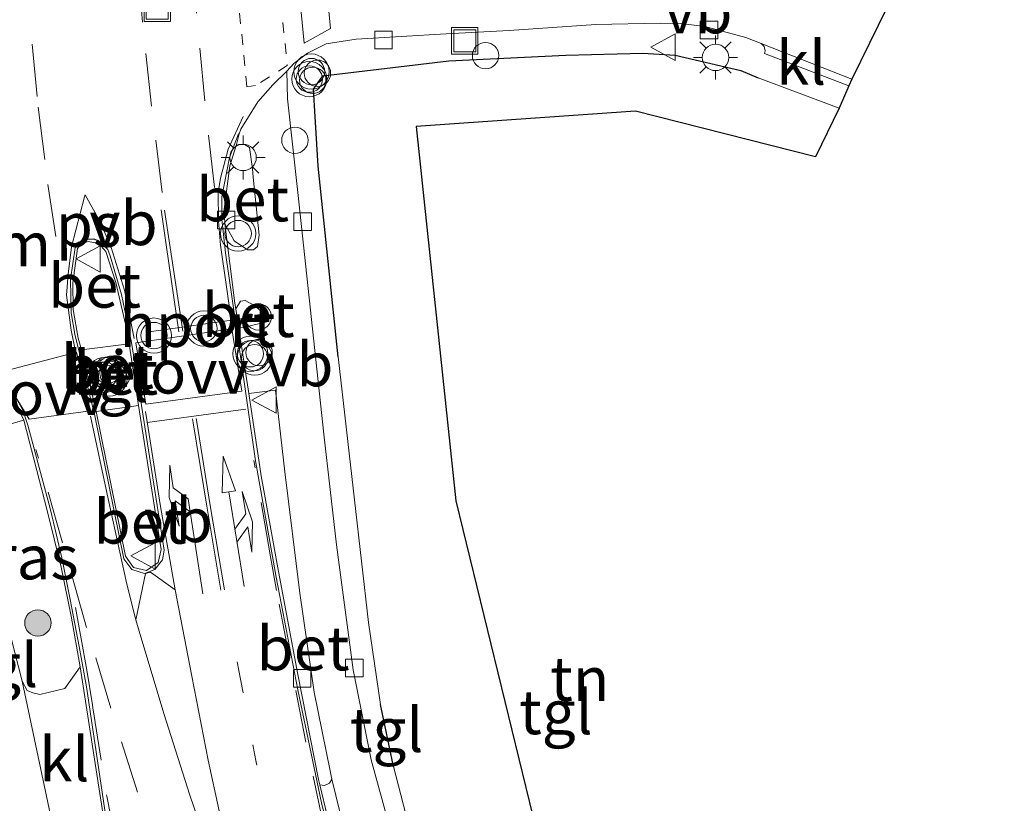
# Model space of a CAD drawing. Units: metres. Extents: x 239992 to 244425, y 456248 to 462502.
# Drawn here: x 241630 to 241686, y 457934 to 457978 of the extents above; entities that cross this region are included whole.
import ezdxf
from ezdxf.enums import TextEntityAlignment as Align

# ---------------------------------------------------------------- set-up
doc = ezdxf.new("R2010")
doc.units = ezdxf.units.M
for name, pattern in [('VW-1-3_STREEP', [4, 1, -3]), ('VW-3-9_STREEP', [12, 3, -9]), ('VW-6060_STREEP', [1.2, 0.6, -0.6])]:
    doc.linetypes.add(name, pattern=pattern)
doc.layers.get('0').update_dxf_attribs({"lineweight": 25})
for name, color, linetype, lineweight in [('B-ME-AL-OVERIG-S-B1', 7, 'Continuous', 18), ('B-ME-GR-BOOM-S-B1', 93, 'Continuous', 18), ('B-ME-IE-GRASLAND-GV-B6', 93, 'Continuous', 18), ('B-ME-IE-GRONDWERKLIJN-GROND_INGERICHT-GV-B6', 253, 'Continuous', 18), ('B-ME-IE-INRICHTINGSELEMENT-S-B1', 253, 'Continuous', 18), ('B-ME-IE-MEUBILAIR_WEGMEUBILAIR-LICHTMAST-S-B1', 8, 'Continuous', 18), ('B-ME-VH-VERH_SOORT-BETON-OVERIG-GV-B6', 8, 'IE-TERREINAFSCHEIDING-NATUURLIJK-HOUTWAL', 18), ('B-ME-VH-VERH_SOORT-BITUMEN-GV-B6', 8, 'IE-TERREINAFSCHEIDING-NATUURLIJK-HOUTWAL', 18), ('B-ME-VH-VERH_SOORT-KLINKERS-GV-B6', 8, 'IE-TERREINAFSCHEIDING-NATUURLIJK-HOUTWAL', 18), ('B-ME-VH-VERH_SOORT-TEGELS-GV-B6', 8, 'Continuous', 18), ('B-ME-VV-KOLK-S-B1', 8, 'Continuous', 18), ('B-ME-VW-MARKERING-13STREEP-045-L-B1', 255, 'VW-1-3_STREEP', 18), ('B-ME-VW-MARKERING-39STREEP-015-L-B1', 255, 'VW-3-9_STREEP', 18), ('B-ME-VW-MARKERING-6060STRP10-GV-B6', 255, 'VW-6060_STREEP', 18), ('B-ME-VW-MARKERING-COMBIRE750-S-B1', 255, 'Continuous', 18), ('B-ME-VW-MARKERING-DRIEHOEK-L-B1', 7, 'VW-HAAIETAND70-R-B', 18), ('B-ME-VW-MARKERING-PIJLLI750-S-B1', 7, 'Continuous', 18), ('B-ME-VW-MARKERING-STREEP-015-L-B1', 7, 'Continuous', 18), ('B-ME-VW-MARKERING-VERDRIJFSTRP-GV-B6', 7, 'Continuous', 18), ('B-ME-VW-MARKERING-VLAKMARK-GV-B6', 7, 'Continuous', 18), ('B-ME-VW-MEUBILAIR_WEGMEUBILAIR-PORTAAL-L-B1', 8, 'Continuous', 18), ('B-ME-VW-MEUBILAIR_WEGMEUBILAIR-VERKEERSBORD-S-B1', 8, 'Continuous', 18), ('B-ME-VW-MEUBILAIR_WEGMEUBILAIR-VERKEERSLICHT-S-B1', 13, 'Continuous', 18)]:
    doc.layers.add(name, color=color, linetype=linetype, lineweight=lineweight)
doc.layers.add('B-ME-IE-TERREINAFSCHEIDING-HAAG-L-B1', color=10, linetype='Continuous')
doc.layers.add('B-ME-KG-KADASTRAAL-OPNAMEDTMGRENS-L-B1', color=10, linetype='Continuous')
doc.styles.add('NLCS-ISO', font='NLCS-ISO.TTF')
doc.linetypes.add('IE-TERREINAFSCHEIDING-NATUURLIJK-HOUTWAL', pattern='A,7,-1.5,[67,NLCS.SHX,S=0.75,R=45,X=0,Y=0],-1.5,7,-1.5,[70,NLCS.SHX,S=0.75,R=0,X=0,Y=0],-1.5', length=20)
doc.linetypes.add('VW-HAAIETAND70-R-B', pattern='A,0,-0.5,[153,NLCS.SHX,S=1,R=180,X=-0.375,Y=0],-0.5', length=1)

# ---------------------------------------------------------------- blocks, each defined once
blk = doc.blocks.new('pijll')
for p, q in [((5.7, 1.05, 0.1), (4, 0.75, 0.1)), ((4, 0.75, 0.1), (5.45, 0.75, 0.1)), ((5.45, 0.75, 0.1), (4.7, 0, 0.1)), ((6.2, 0.75, 0.1), (5.45, 0, 0.1)), ((7.5, 0.75, 0.1), (5.7, 1.05, 0.1)), ((7.5, 0.75, 0.1), (6.2, 0.75, 0.1)), ((0, 0, 0.1), (5.45, 0, 0.1))]:
    blk.add_line(p, q)
blk = doc.blocks.new('pijlcr')
for p, q in [((0, 0, 0.1), (5.45, 0, 0.1)), ((3.303, -0.75, 0.1), (2.553, 0, 0.1)), ((4.053, -0.75, 0.1), (3.303, 0, 0.1)), ((5.45, 0.375, 0.1), (5.45, -0.375, 0.1)), ((7.5, 0, 0.1), (5.45, 0.375, 0.1)), ((5.45, -0.375, 0.1), (7.5, 0, 0.1)), ((1.853, -0.75, 0.1), (3.303, -0.75, 0.1)), ((3.553, -1.05, 0.1), (1.853, -0.75, 0.1)), ((5.353, -0.75, 0.1), (3.553, -1.05, 0.1)), ((5.353, -0.75, 0.1), (4.053, -0.75, 0.1))]:
    blk.add_line(p, q)
blk = doc.blocks.new('boom')
h = blk.add_hatch(color=256)
edge = h.paths.add_edge_path()
edge.add_arc((0, 0), 0.75, 0, 360)
blk.add_circle((0, 0), 0.75)
blk = doc.blocks.new('dtb')
blk.add_circle((0, 0), 0.75)
blk = doc.blocks.new('verkeerslicht')
for radius in [1, 0.75]:
    blk.add_circle((0, 0), radius)
blk = doc.blocks.new('lantaarnpaal')
for p, q in [((0, 0.75), (0, 1.25)), ((-0.884, 0.884), (-0.53, 0.53)), ((0.53, 0.53), (0.884, 0.884)), ((-0.75, 0), (-1.25, 0)), ((0.75, 0), (1.25, 0)), ((-0.53, -0.53), (-0.884, -0.884)), ((0.53, -0.53), (0.884, -0.884)), ((0, -0.75), (0, -1.25))]:
    blk.add_line(p, q)
blk.add_circle((0, 0), 0.75)
blk = doc.blocks.new('kolk')
blk.add_lwpolyline([(-0.5, -0.5), (0.5, -0.5), (0.5, 0.5), (-0.5, 0.5)], close=True)
blk = doc.blocks.new('put')
for p, q in [((0.75, 0.75), (-0.75, 0.75)), ((-0.75, 0.75), (-0.75, -0.75)), ((0.75, -0.75), (0.75, 0.75)), ((-0.75, -0.75), (0.75, -0.75))]:
    blk.add_line(p, q)
blk.add_lwpolyline([(-0.625, 0.625), (0.625, 0.625), (0.625, -0.625), (-0.625, -0.625)], close=True)
blk = doc.blocks.new('verkeersbord')
for p, q in [((0, 0.75), (-0.75, -0.625)), ((0.75, -0.625), (0, 0.75)), ((-0.75, -0.625), (0.75, -0.625))]:
    blk.add_line(p, q)

msp = doc.modelspace()

# ---------------------------------------------------------------- linework, layer by layer
at = {"layer": 'B-ME-IE-GRASLAND-GV-B6'}
msp.add_polyline3d([(241631.81, 457950.191, 22.44), (241632.602, 457946.969, 22.44), (241633.174, 457944.174, 22.46), (241633.681, 457941.299, 22.48), (241632.8, 457940.067, 22.441), (241631.391, 457939.733, 22.397), (241630.999, 457939.82, 22.385), (241630.677, 457939.964, 22.381), (241630.391, 457940.481, 22.369), (241629.153, 457945.308, 22.301), (241627.592, 457951.018, 22.266), (241626.733, 457954.263, 22.198), (241630.478, 457955.313, 22.4), (241631.81, 457950.191, 22.44)], dxfattribs=at)
at = {"layer": 'B-ME-IE-GRONDWERKLIJN-GROND_INGERICHT-GV-B6'}
for points in [[(241652.749, 457930.739, 21.982), (241651.472, 457935.644, 22.01), (241650.749, 457939.165, 22.002), (241650.065, 457943.823, 21.986), (241649.263, 457950.783, 21.966), (241648.338, 457958.913, 21.986), (241647.21, 457969.745, 21.93), (241646.937, 457974.137, 21.898), (241647.464, 457974.89, 21.926), (241654.62, 457975.734, 21.91), (241661.282, 457976.057, 21.759), (241665.652, 457976.185, 21.851), (241667.484, 457976.057, 21.898), (241671.21, 457975.188, 21.926), (241672.192, 457974.774, 21.966)], [(241672.192, 457974.774, 21.966), (241676.793, 457973.058, 21.966), (241675.456, 457970.284, 21.986), (241665.238, 457972.879, 22.154), (241652.77, 457972.014, 21.986), (241655.021, 457950.73, 22.226), (241661.775, 457923.043, 22.034)]]:
    msp.add_polyline3d(points, dxfattribs=at)
at = {"layer": 'B-ME-IE-TERREINAFSCHEIDING-HAAG-L-B1'}
msp.add_line((241651.472, 457935.644, 22.01), (241650.749, 457939.165, 22.002), dxfattribs=at)
msp.add_polyline3d([(241648.338, 457958.913, 21.986), (241647.21, 457969.745, 21.93), (241646.937, 457974.137, 21.898), (241647.464, 457974.89, 21.926), (241654.62, 457975.734, 21.91), (241661.282, 457976.057, 21.759), (241665.652, 457976.185, 21.851), (241667.484, 457976.057, 21.898), (241671.21, 457975.188, 21.926), (241672.192, 457974.774, 21.966)], dxfattribs=at)
at = {"layer": 'B-ME-KG-KADASTRAAL-OPNAMEDTMGRENS-L-B1'}
msp.add_polyline3d([(241682.554, 458062.499, 22.234), (241682.895, 458040.474, 22.329), (241685.147, 457999.463, 22.313), (241680.718, 457982.041, 21.954), (241680.021, 457979.816, 21.843), (241677.521, 457974.703, 21.831), (241677.349, 457974.314, 21.88), (241676.793, 457973.058, 21.966), (241675.456, 457970.284, 21.986), (241665.238, 457972.879, 22.154), (241652.77, 457972.014, 21.986), (241655.021, 457950.73, 22.226), (241661.775, 457923.043, 22.034), (241667.875, 457907.869, 22.25), (241686.185, 457878.894, 22.334)], dxfattribs=at)
at = {"layer": 'B-ME-VH-VERH_SOORT-BETON-OVERIG-GV-B6'}
for points in [[(241648.901, 457927.339, 22.23), (241647.391, 457933.57, 22.25), (241646.04, 457939.994, 22.25), (241644.823, 457946.395, 22.25), (241643.636, 457953.001, 22.22), (241642.686, 457959.608, 22.17), (241641.944, 457964.828, 22.16), (241641.736, 457966.731, 22.15), (241641.719, 457968.003, 22.15), (241642.155, 457970.238, 22.11), (241642.676, 457971.601, 22.072), (241642.71, 457971.588, 22.079)], [(241642.71, 457971.588, 22.079), (241642.569, 457970.993, 22.09), (241642.548, 457970.923, 22.09), (241642.184, 457969.776, 22.1), (241641.857, 457967.305, 22.15), (241641.905, 457966.471, 22.13), (241642.472, 457961.964, 22.16), (241642.52, 457961.655, 22.161), (241642.681, 457960.622, 22.163), (241643.271, 457956.838, 22.17), (241643.966, 457952.149, 22.22), (241644.946, 457946.714, 22.24), (241646.038, 457940.874, 22.23), (241647.225, 457934.904, 22.23), (241647.3, 457934.59, 22.229), (241648.605, 457929.132, 22.22)], [(241642.423, 457965.517, 22.078), (241641.905, 457966.471, 22.13), (241641.857, 457967.305, 22.15), (241642.184, 457969.776, 22.1), (241642.548, 457970.923, 22.09), (241642.668, 457970.984, 22.086), (241643.017, 457970.982, 22.082), (241643.299, 457970.811, 22.062), (241643.465, 457969.597, 22.046), (241643.506, 457969.13, 22.05), (241643.84, 457965.826, 22.05), (241643.763, 457965.196, 22.05), (241643.526, 457964.993, 22.05), (241643.194, 457965.002, 22.066), (241642.423, 457965.517, 22.078)], [(241636.59, 457959.726, 22.27), (241637.162, 457956.159, 22.29), (241638.455, 457947.941, 22.35), (241638.361, 457947.386, 22.36), (241637.912, 457946.829, 22.38), (241637.337, 457946.614, 22.39), (241636.615, 457946.83, 22.4), (241636.164, 457947.446, 22.4), (241634.507, 457955.572, 22.36), (241633.918, 457957.96, 22.36), (241633.382, 457960.209, 22.36), (241633.17, 457961.411, 22.35), (241633.137, 457963.318, 22.33), (241633.388, 457965.136, 22.32), (241633.577, 457965.422, 22.31), (241634.01, 457965.591, 22.31), (241634.476, 457965.611, 22.3), (241634.904, 457965.383, 22.29), (241635.25, 457965.014, 22.29), (241635.382, 457964.666, 22.28), (241636.035, 457962.468, 22.27), (241636.59, 457959.726, 22.27)], [(241633.73, 457965.336, 22.31), (241633.523, 457965.068, 22.32), (241633.257, 457963.12, 22.33), (241633.284, 457961.608, 22.34), (241633.573, 457959.989, 22.35), (241633.751, 457959.318, 22.346), (241633.964, 457958.511, 22.34), (241634.595, 457955.807, 22.35), (241636.255, 457947.59, 22.39), (241636.704, 457946.951, 22.4), (241637.446, 457946.784, 22.38), (241638.113, 457947.226, 22.36), (241638.278, 457947.964, 22.33), (241636.999, 457956.148, 22.3), (241636.47, 457959.664, 22.274), (241636.388, 457960.213, 22.27), (241635.7, 457963.145, 22.27), (241635.129, 457964.899, 22.27), (241634.748, 457965.357, 22.29), (241634.125, 457965.469, 22.3), (241633.73, 457965.336, 22.31)], [(241634.748, 457965.357, 22.29), (241635.129, 457964.899, 22.27), (241635.7, 457963.145, 22.27), (241636.388, 457960.213, 22.27), (241636.47, 457959.664, 22.274), (241633.751, 457959.318, 22.346), (241633.573, 457959.989, 22.35), (241633.284, 457961.608, 22.34), (241633.257, 457963.12, 22.33), (241633.523, 457965.068, 22.32), (241633.73, 457965.336, 22.31), (241634.125, 457965.469, 22.3), (241634.748, 457965.357, 22.29)], [(241642.932, 457960.579, 22.122), (241642.681, 457960.622, 22.163), (241642.52, 457961.655, 22.161), (241642.789, 457962.084, 22.126), (241643.058, 457962.119, 22.114), (241643.592, 457961.827, 22.098), (241644.222, 457961.281, 22.046), (241644.292, 457960.901, 22.058), (241642.932, 457960.579, 22.122)], [(241661.324, 457879.359, 22.538), (241661.169, 457879.363, 22.539), (241657.417, 457886.38, 22.53), (241654.091, 457892.799, 22.53), (241651.52, 457897.944, 22.52), (241650.558, 457899.73, 22.52), (241649.511, 457901.443, 22.53), (241647.455, 457904.282, 22.56), (241644.625, 457908.212, 22.6), (241644.303, 457908.688, 22.6), (241642.876, 457910.794, 22.6), (241641.442, 457913.095, 22.6), (241639.987, 457916.742, 22.61), (241638.157, 457921.623, 22.58), (241636.301, 457926.937, 22.54), (241635.757, 457928.683, 22.54), (241635.262, 457931.046, 22.53), (241633.681, 457941.299, 22.48), (241633.174, 457944.174, 22.46), (241632.602, 457946.969, 22.44), (241631.81, 457950.191, 22.44), (241630.478, 457955.313, 22.4), (241629.167, 457958.028, 22.35)], [(241629.628, 457957.351, 22.37), (241630.424, 457955.882, 22.4), (241630.708, 457955.035, 22.42), (241631.987, 457950.215, 22.45), (241632.639, 457947.491, 22.45), (241633.117, 457945.125, 22.47), (241633.621, 457942.466, 22.47), (241634.03, 457940.162, 22.48), (241635.219, 457932.274, 22.53)], [(241647.976, 457934.916, 22.114), (241647.85, 457934.681, 22.114), (241647.559, 457934.557, 22.166), (241647.3, 457934.59, 22.229), (241647.225, 457934.904, 22.23), (241646.038, 457940.874, 22.23), (241644.946, 457946.714, 22.24), (241643.966, 457952.149, 22.22), (241643.271, 457956.838, 22.17), (241644.775, 457957.029, 22.074), (241645.303, 457952.391, 22.074), (241646.153, 457945.479, 22.074), (241646.965, 457939.863, 22.066), (241647.876, 457935.4, 22.106), (241647.976, 457934.916, 22.114)], [(241638.278, 457947.964, 22.33), (241638.113, 457947.226, 22.36), (241637.446, 457946.784, 22.38), (241636.704, 457946.951, 22.4), (241636.255, 457947.59, 22.39), (241634.595, 457955.807, 22.35), (241636.999, 457956.148, 22.3), (241638.278, 457947.964, 22.33)]]:
    msp.add_polyline3d(points, dxfattribs=at)
at = {"layer": 'B-ME-VH-VERH_SOORT-BITUMEN-GV-B6'}
for points in [[(241680.021, 457979.816, 21.843), (241677.521, 457974.703, 21.831), (241672.372, 457976.73, 21.759), (241671.505, 457977.06, 21.763), (241669.175, 457977.696, 21.767), (241667.808, 457977.862, 21.767), (241666.626, 457977.883, 21.767), (241662.969, 457977.805, 21.767), (241658.052, 457977.468, 21.771), (241654.474, 457977.268, 21.767), (241649.368, 457976.974, 21.879), (241647.648, 457976.7, 21.898), (241646.593, 457976.175, 21.954), (241645.821, 457975.589, 21.986), (241645.428, 457975.159, 21.99), (241644.624, 457974.372, 22.022), (241643.775, 457973.405, 22.05), (241642.813, 457971.857, 22.082), (241642.71, 457971.588, 22.079), (241642.676, 457971.601, 22.072), (241642.155, 457970.238, 22.11), (241641.719, 457968.003, 22.15), (241641.736, 457966.731, 22.15), (241641.944, 457964.828, 22.16), (241642.686, 457959.608, 22.17), (241643.636, 457953.001, 22.22), (241644.823, 457946.395, 22.25), (241646.04, 457939.994, 22.25), (241647.391, 457933.57, 22.25), (241648.901, 457927.339, 22.23)], [(241636.59, 457959.726, 22.27), (241636.035, 457962.468, 22.27), (241635.382, 457964.666, 22.28), (241635.25, 457965.014, 22.29), (241634.904, 457965.383, 22.29), (241634.476, 457965.611, 22.3), (241634.01, 457965.591, 22.31), (241633.577, 457965.422, 22.31), (241633.388, 457965.136, 22.32), (241633.137, 457963.318, 22.33), (241633.17, 457961.411, 22.35), (241633.382, 457960.209, 22.36), (241633.918, 457957.96, 22.36), (241634.507, 457955.572, 22.36), (241636.164, 457947.446, 22.4), (241636.615, 457946.83, 22.4), (241637.337, 457946.614, 22.39), (241637.912, 457946.829, 22.38), (241638.361, 457947.386, 22.36), (241638.455, 457947.941, 22.35), (241637.162, 457956.159, 22.29), (241636.59, 457959.726, 22.27)], [(241635.219, 457932.274, 22.53), (241634.03, 457940.162, 22.48), (241633.621, 457942.466, 22.47), (241633.117, 457945.125, 22.47), (241632.639, 457947.491, 22.45), (241631.987, 457950.215, 22.45), (241630.708, 457955.035, 22.42), (241630.424, 457955.882, 22.4), (241629.628, 457957.351, 22.37)]]:
    msp.add_polyline3d(points, dxfattribs=at)
at = {"layer": 'B-ME-VH-VERH_SOORT-KLINKERS-GV-B6'}
for points in [[(241677.521, 457974.703, 21.831), (241677.349, 457974.314, 21.88), (241672.566, 457976.161, 21.825), (241672.604, 457976.302, 21.787), (241672.546, 457976.546, 21.763), (241672.372, 457976.73, 21.759), (241677.521, 457974.703, 21.831)], [(241635.262, 457931.046, 22.53), (241635.008, 457931.71, 22.541), (241633.546, 457932.701, 22.493), (241632.228, 457932.473, 22.401), (241632.121, 457932.241, 22.401), (241630.391, 457940.481, 22.369), (241630.677, 457939.964, 22.381), (241630.999, 457939.82, 22.385), (241631.391, 457939.733, 22.397), (241632.8, 457940.067, 22.441), (241633.681, 457941.299, 22.48), (241635.262, 457931.046, 22.53)], [(241649.592, 457929.078, 22.106), (241649.463, 457929.289, 22.114), (241649.251, 457929.364, 22.122), (241648.605, 457929.132, 22.22), (241647.3, 457934.59, 22.229), (241647.559, 457934.557, 22.166), (241647.85, 457934.681, 22.114), (241647.976, 457934.916, 22.114), (241648.662, 457932.137, 22.102), (241649.592, 457929.078, 22.106)]]:
    msp.add_polyline3d(points, dxfattribs=at)
at = {"layer": 'B-ME-VH-VERH_SOORT-TEGELS-GV-B6'}
for points in [[(241652.048, 457929.323, 21.99), (241650.212, 457936.01, 21.99), (241649.185, 457941.128, 21.97), (241648.242, 457948.232, 21.974), (241647.529, 457954.531, 21.966), (241646.054, 457968.263, 21.938), (241645.45, 457973.572, 21.95), (241645.428, 457975.159, 21.99), (241645.821, 457975.589, 21.986), (241646.593, 457976.175, 21.954), (241647.648, 457976.7, 21.898), (241649.368, 457976.974, 21.879), (241654.474, 457977.268, 21.767), (241658.052, 457977.468, 21.771), (241662.969, 457977.805, 21.767), (241666.626, 457977.883, 21.767), (241667.808, 457977.862, 21.767), (241669.175, 457977.696, 21.767), (241671.505, 457977.06, 21.763), (241672.372, 457976.73, 21.759)], [(241672.372, 457976.73, 21.759), (241672.546, 457976.546, 21.763), (241672.604, 457976.302, 21.787), (241672.566, 457976.161, 21.825), (241677.349, 457974.314, 21.88), (241676.793, 457973.058, 21.966), (241672.192, 457974.774, 21.966), (241671.21, 457975.188, 21.926), (241667.484, 457976.057, 21.898), (241665.652, 457976.185, 21.851), (241661.282, 457976.057, 21.759), (241654.62, 457975.734, 21.91), (241647.464, 457974.89, 21.926), (241646.937, 457974.137, 21.898), (241647.21, 457969.745, 21.93), (241648.338, 457958.913, 21.986), (241649.263, 457950.783, 21.966), (241650.065, 457943.823, 21.986), (241650.749, 457939.165, 22.002), (241651.472, 457935.644, 22.01), (241652.749, 457930.739, 21.982)], [(241648.662, 457932.137, 22.102), (241647.976, 457934.916, 22.114), (241647.876, 457935.4, 22.106), (241646.965, 457939.863, 22.066), (241646.153, 457945.479, 22.074), (241645.303, 457952.391, 22.074), (241644.775, 457957.029, 22.074), (241643.271, 457956.838, 22.17), (241642.681, 457960.622, 22.163), (241642.932, 457960.579, 22.122), (241644.292, 457960.901, 22.058), (241644.222, 457961.281, 22.046), (241643.592, 457961.827, 22.098), (241643.058, 457962.119, 22.114), (241642.789, 457962.084, 22.126), (241642.52, 457961.655, 22.161), (241642.472, 457961.964, 22.16), (241641.905, 457966.471, 22.13), (241642.423, 457965.517, 22.078), (241643.194, 457965.002, 22.066), (241643.526, 457964.993, 22.05), (241643.763, 457965.196, 22.05), (241643.84, 457965.826, 22.05), (241643.506, 457969.13, 22.05), (241643.465, 457969.597, 22.046), (241643.299, 457970.811, 22.062), (241643.017, 457970.982, 22.082), (241642.668, 457970.984, 22.086), (241642.548, 457970.923, 22.09), (241642.569, 457970.993, 22.09), (241642.71, 457971.588, 22.079), (241642.813, 457971.857, 22.082), (241643.775, 457973.405, 22.05), (241644.624, 457974.372, 22.022), (241645.428, 457975.159, 21.99), (241645.45, 457973.572, 21.95), (241646.054, 457968.263, 21.938), (241647.529, 457954.531, 21.966), (241648.242, 457948.232, 21.974), (241649.185, 457941.128, 21.97), (241650.212, 457936.01, 21.99), (241652.048, 457929.323, 21.99)], [(241636.999, 457956.148, 22.3), (241634.595, 457955.807, 22.35), (241633.964, 457958.511, 22.34), (241633.751, 457959.318, 22.346), (241636.47, 457959.664, 22.274), (241636.999, 457956.148, 22.3)], [(241629.167, 457958.028, 22.35), (241630.478, 457955.313, 22.4), (241626.733, 457954.263, 22.198)], [(241629.153, 457945.308, 22.301), (241630.391, 457940.481, 22.369), (241632.121, 457932.241, 22.401)]]:
    msp.add_polyline3d(points, dxfattribs=at)
at = {"layer": 'B-ME-VW-MARKERING-13STREEP-045-L-B1'}
msp.add_polyline3d([(241649.331, 457915.508, 22.314), (241647.832, 457920.278, 22.299), (241646.333, 457925.048, 22.286), (241645.757, 457927.003, 22.292), (241644.578, 457931.805, 22.295), (241643.684, 457935.888, 22.293), (241642.784, 457940.603, 22.287), (241642.365, 457942.799, 22.292)], dxfattribs=at)
at = {"layer": 'B-ME-VW-MARKERING-39STREEP-015-L-B1'}
for points in [[(241638.345, 457968.258, 22.179), (241637.731, 457973.168, 22.171), (241637.225, 457977.941, 22.137), (241636.783, 457982.869, 22.12), (241636.475, 457987.204, 22.08)], [(241630.279, 457986.537, 22.195), (241630.558, 457981.545, 22.22), (241630.943, 457976.69, 22.26), (241631.296, 457973.107, 22.286), (241631.842, 457968.715, 22.31), (241632.59, 457963.775, 22.323)], [(241641.302, 457968.534, 22.131), (241640.759, 457973.471, 22.103), (241640.284, 457978.448, 22.08), (241640.193, 457979.399, 22.078)], [(241661.608, 457879.352, 22.496), (241660.921, 457880.577, 22.492), (241658.604, 457884.885, 22.494), (241656.297, 457889.302, 22.497), (241654.04, 457893.751, 22.489), (241651.916, 457898.068, 22.481), (241649.83, 457902.426, 22.479), (241647.737, 457906.905, 22.487), (241645.779, 457911.321, 22.481), (241643.86, 457915.72, 22.483), (241641.97, 457920.316, 22.476), (241640.239, 457924.793, 22.466), (241638.54, 457929.481, 22.461), (241636.944, 457934.181, 22.459), (241635.425, 457938.945, 22.445), (241634.042, 457943.543, 22.44), (241632.673, 457948.352, 22.43), (241631.304, 457953.161, 22.42), (241631.165, 457953.65, 22.416)], [(241667.922, 457879.187, 22.259), (241667.234, 457880.41, 22.252), (241665.573, 457883.484, 22.251), (241663.31, 457887.927, 22.249), (241661.248, 457892.482, 22.231), (241659.293, 457897.021, 22.229), (241657.391, 457901.613, 22.243), (241655.928, 457905.315, 22.25), (241654.202, 457909.992, 22.239), (241652.649, 457914.534, 22.214), (241651.169, 457919.101, 22.203), (241650.072, 457922.708, 22.202), (241648.725, 457927.496, 22.201), (241647.534, 457932.146, 22.218), (241646.507, 457937.011, 22.227), (241645.545, 457941.912, 22.234), (241644.828, 457945.644, 22.231), (241644.473, 457947.676, 22.238), (241643.622, 457952.603, 22.215), (241643.548, 457953.031, 22.212)], [(241634.405, 457938.967, 22.465), (241635.178, 457934.027, 22.497), (241635.191, 457933.944, 22.498)]]:
    msp.add_polyline3d(points, dxfattribs=at)
at = {"layer": 'B-ME-VW-MARKERING-6060STRP10-GV-B6'}
msp.add_polyline3d([(241644.291, 457986.882, 21.932), (241644.774, 457982.107, 21.982), (241644.955, 457980.316, 21.992), (241645.446, 457975.467, 21.936), (241643.642, 457974.332, 22.003), (241643.15, 457974.267, 22.025), (241642.66, 457979.243, 22.031), (241642.21, 457983.821, 22.016), (241641.821, 457987.781, 21.958), (241642.342, 457987.839, 21.939), (241644.138, 457986.957, 21.931), (241644.291, 457986.882, 21.932)], dxfattribs=at)
at = {"layer": 'B-ME-VW-MARKERING-STREEP-015-L-B1'}
for points in [[(241642.312, 457960.654, 22.164), (241641.656, 457965.268, 22.142), (241641.533, 457966.637, 22.137), (241641.526, 457968.265, 22.132), (241641.648, 457969.075, 22.119), (241642.083, 457970.715, 22.095), (241642.947, 457972.585, 22.046)], [(241639.289, 457960.338, 22.21), (241638.566, 457965.285, 22.19), (241638.276, 457967.271, 22.188)], [(241639.503, 457960.382, 22.202), (241638.793, 457965.129, 22.184), (241638.474, 457967.259, 22.183)], [(241633.196, 457965.169, 22.308), (241633, 457963.619, 22.322), (241632.904, 457962.415, 22.329), (241633.159, 457960.434, 22.348), (241633.388, 457959.319, 22.346)], [(241636.748, 457959.967, 22.259), (241636.193, 457962.699, 22.257), (241635.445, 457965.131, 22.27)], [(241634.269, 457955.539, 22.352), (241635.261, 457950.843, 22.38), (241636.324, 457945.993, 22.389), (241636.848, 457943.966, 22.393)], [(241639.069, 457945.678, 22.339), (241638.246, 457950.407, 22.308), (241637.483, 457955.232, 22.286), (241637.398, 457955.808, 22.281)], [(241643.084, 457955.949, 22.194), (241642.094, 457955.814, 22.203), (241637.487, 457955.188, 22.286)], [(241641.886, 457945.674, 22.286), (241641.072, 457950.466, 22.266), (241640.307, 457955.204, 22.24), (241640.272, 457955.42, 22.239)], [(241641.675, 457945.657, 22.291), (241640.881, 457950.432, 22.27), (241640.092, 457955.166, 22.247), (241640.055, 457955.387, 22.245)], [(241633.413, 457944.667, 22.445), (241634.063, 457941.116, 22.459), (241634.377, 457939.141, 22.464), (241634.405, 457938.967, 22.465)], [(241635.191, 457933.944, 22.498), (241636.168, 457929.04, 22.518), (241636.457, 457927.705, 22.522), (241637.507, 457924.565, 22.526), (241639.194, 457919.962, 22.559), (241640.984, 457915.345, 22.578), (241641.893, 457913.121, 22.576), (241642.592, 457911.95, 22.57), (241644.464, 457909.132, 22.564), (241647.316, 457905.094, 22.533), (241650.091, 457901.177, 22.492), (241651.124, 457899.719, 22.479)]]:
    msp.add_polyline3d(points, dxfattribs=at)
at = {"layer": 'B-ME-VW-MARKERING-VERDRIJFSTRP-GV-B6'}
for points in [[(241641.516, 457929.318, 22.397), (241639.917, 457934.011, 22.404), (241638.431, 457938.659, 22.393), (241637.039, 457943.322, 22.393), (241636.848, 457943.966, 22.393), (241637.399, 457946.599, 22.372), (241637.591, 457946.656, 22.367), (241637.684, 457946.683, 22.364)], [(241637.684, 457946.683, 22.364), (241639.069, 457945.678, 22.338), (241640.018, 457940.769, 22.353), (241640.947, 457935.993, 22.365), (241641.568, 457933.11, 22.37)]]:
    msp.add_polyline3d(points, dxfattribs=at)
at = {"layer": 'B-ME-VW-MARKERING-VLAKMARK-GV-B6'}
for points in [[(241647.899, 457977.575, 21.903), (241646.398, 457976.738, 21.956), (241645.537, 457985.789, 21.916), (241647.18, 457985.069, 21.919), (241647.899, 457977.575, 21.903)], [(241633.957, 457968.12, 22.277), (241634.82, 457966.582, 22.28), (241635.445, 457965.131, 22.27), (241634.479, 457965.626, 22.297), (241634.012, 457965.603, 22.303), (241633.575, 457965.431, 22.307), (241633.196, 457965.169, 22.308), (241633.927, 457968.006, 22.279), (241633.957, 457968.12, 22.277)], [(241642.859, 457956.968, 22.182), (241637.404, 457956.238, 22.276), (241636.834, 457959.716, 22.259), (241642.299, 457960.517, 22.162), (241642.859, 457956.968, 22.182)], [(241634.258, 457955.841, 22.35), (241630.786, 457955.373, 22.399), (241629.151, 457958.055, 22.335), (241633.477, 457959.179, 22.344), (241634.258, 457955.841, 22.35)]]:
    msp.add_polyline3d(points, dxfattribs=at)
at = {"layer": 'B-ME-VW-MEUBILAIR_WEGMEUBILAIR-PORTAAL-L-B1'}
msp.add_line((241643.213, 457961.135, 28.51), (241637.473, 457960.322, 28.494), dxfattribs=at)

# ---------------------------------------------------------------- block references
at = {"layer": 'B-ME-AL-OVERIG-S-B1', "rotation": 90}
for p in [(241656.711, 457976.037, 21.986), (241647.16, 457975.037, 22.013), (241646.894, 457974.6349, 22.057), (241645.8785, 457971.2256, 22.034), (241643.7937, 457961.1918, 22.166), (241643.8449, 457959.1631, 22.124), (241635.2436, 457958.1647, 22.338)]:
    msp.add_blockref('dtb', p, dxfattribs=at)
at = {"layer": 'B-ME-GR-BOOM-S-B1', "rotation": 90}
msp.add_blockref('boom', (241631.278, 457943.795, 22.397), dxfattribs=at)
at = {"layer": 'B-ME-IE-INRICHTINGSELEMENT-S-B1', "rotation": 90}
for p in [(241638.063, 457978.73, 22.134), (241655.53, 457976.878, 21.918)]:
    msp.add_blockref('put', p, dxfattribs=at)
at = {"layer": 'B-ME-IE-MEUBILAIR_WEGMEUBILAIR-LICHTMAST-S-B1', "rotation": 90}
for p in [(241669.778, 457975.933, 21.799), (241642.938, 457970.25, 22.158)]:
    msp.add_blockref('lantaarnpaal', p, dxfattribs=at)
at = {"layer": 'B-ME-VV-KOLK-S-B1', "rotation": 90}
for p in [(241669.406, 457977.495, 21.843), (241650.912, 457976.928, 21.921), (241641.975, 457966.69, 22.203), (241646.316, 457966.606, 22.009), (241649.256, 457941.231, 22.038), (241646.292, 457940.645, 22.276)]:
    msp.add_blockref('kolk', p, dxfattribs=at)
at = {"layer": 'B-ME-VW-MARKERING-COMBIRE750-S-B1', "rotation": 99.09999999999998}
msp.add_blockref('pijlcr', (241642.988, 457945.869, 22.272), dxfattribs=at)
at = {"layer": 'B-ME-VW-MARKERING-PIJLLI750-S-B1', "rotation": 98.69999999999996}
msp.add_blockref('pijll', (241640.643, 457945.458, 22.305), dxfattribs=at)
at = {"layer": 'B-ME-VW-MEUBILAIR_WEGMEUBILAIR-VERKEERSBORD-S-B1', "rotation": 90}
for p in [(241666.852, 457976.518, 21.93), (241634.196, 457964.485, 22.357), (241644.183, 457956.46, 22.188), (241637.314, 457947.604, 22.536)]:
    msp.add_blockref('verkeersbord', p, dxfattribs=at)
at = {"layer": 'B-ME-VW-MEUBILAIR_WEGMEUBILAIR-VERKEERSLICHT-S-B1', "rotation": 90}
for p in [(241646.8212, 457975.1303, 24.596), (241646.702, 457974.7017, 24.781), (241642.6543, 457965.9258, 25.01), (241637.8715, 457960.126, 28.1), (241640.7066, 457960.5284, 28.1), (241643.3483, 457959.093, 24.736), (241643.5934, 457958.874, 25.131), (241635.047, 457957.8894, 24.963), (241635.546, 457957.984, 24.959), (241635.3424, 457957.6747, 25.304)]:
    msp.add_blockref('verkeerslicht', p, dxfattribs=at)

# ---------------------------------------------------------------- texts
at = {"layer": 'B-ME-IE-GRASLAND-GV-B6', "ltscale": 0.2, "style": 'NLCS-ISO'}
msp.add_text('gras', height=2.5, dxfattribs=at).set_placement((241630.207, 457947.523), align=Align.MIDDLE_CENTER)
at = {"layer": 'B-ME-IE-GRONDWERKLIJN-GROND_INGERICHT-GV-B6', "ltscale": 0.2, "style": 'NLCS-ISO'}
msp.add_text('tn', height=2.5, dxfattribs=at).set_placement((241662.0674, 457940.6151), align=Align.MIDDLE_CENTER)
at = {"layer": 'B-ME-VH-VERH_SOORT-BETON-OVERIG-GV-B6', "ltscale": 0.2, "style": 'NLCS-ISO'}
for p in [(241642.9079, 457967.8687), (241634.4943, 457962.9648), (241643.2242, 457961.2941), (241635.2268, 457958.3573), (241635.4692, 457958.019), (241637.0835, 457949.5543), (241646.3453, 457942.3534)]:
    msp.add_text('bet', height=2.5, dxfattribs=at).set_placement(p, align=Align.MIDDLE_CENTER)
at = {"layer": 'B-ME-VH-VERH_SOORT-BITUMEN-GV-B6', "ltscale": 0.2, "style": 'NLCS-ISO'}
msp.add_text('bit', height=2.5, dxfattribs=at).set_placement((241635.4692, 457958.019), align=Align.MIDDLE_CENTER)
at = {"layer": 'B-ME-VH-VERH_SOORT-KLINKERS-GV-B6', "ltscale": 0.2, "style": 'NLCS-ISO'}
for p in [(241674.6399, 457975.637), (241632.7805, 457936.0484)]:
    msp.add_text('kl', height=2.5, dxfattribs=at).set_placement(p, align=Align.MIDDLE_CENTER)
at = {"layer": 'B-ME-VH-VERH_SOORT-TEGELS-GV-B6', "ltscale": 0.2, "style": 'NLCS-ISO'}
for p in [(241635.463, 457957.5993), (241629.2011, 457941.4061), (241660.7098, 457938.7241), (241651.0889, 457937.7159)]:
    msp.add_text('tgl', height=2.5, dxfattribs=at).set_placement(p, align=Align.MIDDLE_CENTER)
at = {"layer": 'B-ME-VW-MARKERING-DRIEHOEK-L-B1', "ltscale": 0.2, "style": 'NLCS-ISO'}
msp.add_text('dm', height=2.5, dxfattribs=at).set_placement((241629.3917, 457965.3117), align=Align.MIDDLE_CENTER)
at = {"layer": 'B-ME-VW-MARKERING-VLAKMARK-GV-B6', "ltscale": 0.2, "style": 'NLCS-ISO'}
for s, p in [('ps', (241634.152, 457966.4209)), ('ovv', (241640.451, 457958.0814)), ('ovv', (241632.386, 457956.8578))]:
    msp.add_text(s, height=2.5, dxfattribs=at).set_placement(p, align=Align.MIDDLE_CENTER)
at = {"layer": 'B-ME-VW-MEUBILAIR_WEGMEUBILAIR-PORTAAL-L-B1', "ltscale": 0.2, "style": 'NLCS-ISO'}
msp.add_text('hport', height=2.5, dxfattribs=at).set_placement((241640.343, 457960.7285), align=Align.MIDDLE_CENTER)
at = {"layer": 'B-ME-VW-MEUBILAIR_WEGMEUBILAIR-VERKEERSBORD-S-B1', "ltscale": 0.2, "style": 'NLCS-ISO'}
for p in [(241666.852, 457976.518, 21.93), (241634.196, 457964.485, 22.357), (241644.183, 457956.46, 22.188), (241637.314, 457947.604, 22.536)]:
    msp.add_text('vb', height=2.5, dxfattribs=at).set_placement(p, align=Align.BOTTOM_LEFT)

doc.saveas('drawing.dxf')
